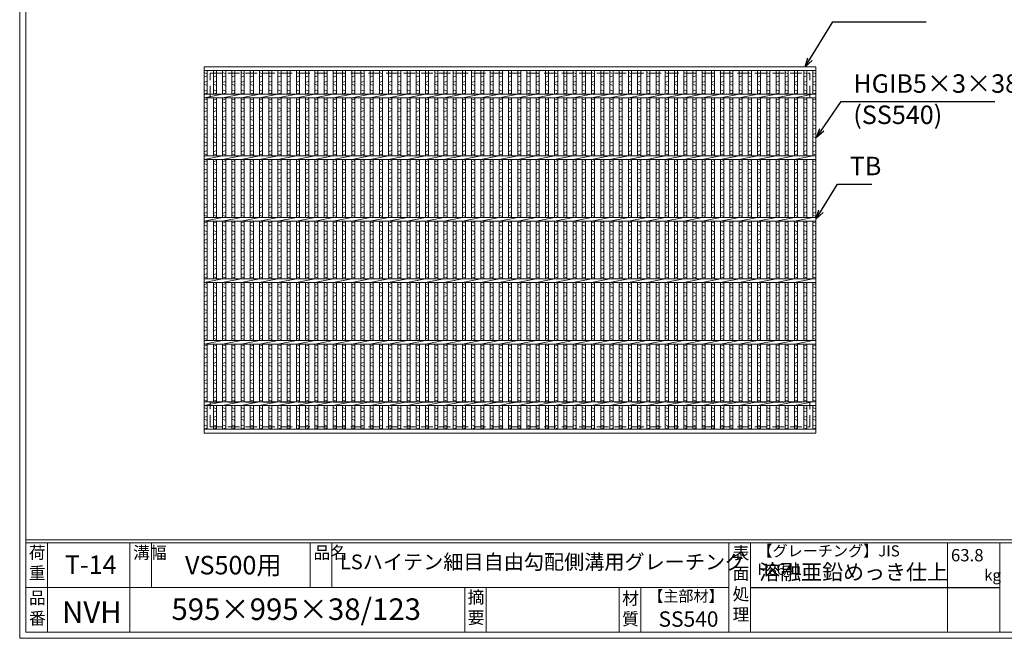
# Model space of a CAD drawing. Units: millimetres. Extents: x 0 to 2790, y 0 to 1973.
# Drawn here: x 0 to 1601, y 0 to 1005 of the extents above; entities that cross this region are included whole.
import ezdxf

# ---------------------------------------------------------------- set-up
doc = ezdxf.new("R2010")
doc.units = ezdxf.units.MM
doc.linetypes.add('HIDDEN', pattern=[9.525, 6.35, -3.175])
for name, color, linetype, lineweight in [('エンボス', 4, 'Continuous', 5), ('寸法線', 2, 'Continuous', 9), ('嵩上平面', 112, 'HIDDEN', 13), ('本体', 7, 'Continuous', 13)]:
    doc.layers.add(name, color=color, linetype=linetype, lineweight=lineweight)
doc.layers.add('外枠', color=7, linetype='Continuous')
doc.dimstyles.new('ISO-25', dxfattribs={"dimscale": 10, "dimtxt": 3, "dimasz": 1.5, "dimexe": 1.5, "dimexo": 2, "dimgap": 0.5, "dimtad": 1, "dimdsep": 46, "dimtxsty": 'Standard', "dimblk": 'OPEN30', "dimcen": 2.5, "dimadec": 0, "dimazin": 0, "dimtfac": 1, "dimtmove": 0, "dimatfit": 0, "dimldrblk": 'OPEN30', "dimfxl": 1, "dimarcsym": 0})

# ---------------------------------------------------------------- blocks, each defined once
blk = doc.blocks.new('_Open30')
at = {"color": 0, "linetype": 'ByBlock', "lineweight": -2}
for p, q in [((-1, 0.27), (0, 0)), ((0, 0), (-1, -0.27)), ((0, 0), (-1, 0))]:
    blk.add_line(p, q, dxfattribs=at)
blk = doc.blocks.new('A$C13EC0CC9')
at = {"linetype": 'Continuous'}
for p, q in [((0, -3.5), (5, -1.5)), ((5, -8.5), (0, -6.5)), ((0, -15.5), (5, -17.5)), ((5, -20.5), (0, -22.5)), ((0, -31.5), (5, -29.5)), ((5, -36.5), (0, -34.5)), ((0, -43.5), (5, -45.5)), ((5, -48.5), (0, -50.5)), ((0, -59.5), (5, -57.5)), ((5, -64.5), (0, -62.5)), ((0, -71.5), (5, -73.5)), ((5, -76.5), (0, -78.5)), ((5, -85.5), (0, -87.5)), ((5, -92.5), (0, -90.5))]:
    blk.add_line(p, q, dxfattribs=at)
blk = doc.blocks.new('A$C02BF7A01')
at = {"layer": 'エンボス', "linetype": 'Continuous'}
for p, q in [((0, -3.249906), (5, -5.249906)), ((5, -8.249906), (0, -10.249906)), ((0, -19.249906), (5, -17.249906)), ((5, -24.249906), (0, -22.249906)), ((0, -31.249906), (5, -33.249906)), ((5, -36.249906), (0, -38.249906))]:
    blk.add_line(p, q, dxfattribs=at)
blk = doc.blocks.new('A$C5C862536')
at = {"layer": 'エンボス', "linetype": 'Continuous'}
for p, q in [((0, -3.249906), (5, -5.249906)), ((5, -8.249906), (0, -10.249906)), ((0, -19.249906), (5, -17.249906)), ((5, -24.249906), (0, -22.249906)), ((0, -31.249906), (5, -33.249906)), ((5, -36.249906), (0, -38.249906))]:
    blk.add_line(p, q, dxfattribs=at)
blk = doc.blocks.new('*U37')
at = {"layer": '本体', "linetype": 'Continuous'}
for p, q in [((-2.5, 291.5), (-2.5, 253)), ((2.5, 291.5), (2.5, 253)), ((-2.5, 247), (-2.5, 153)), ((2.5, 247), (2.5, 153)), ((-2.5, 147), (-2.5, 53)), ((2.5, 147), (2.5, 53)), ((-2.5, 47), (-2.5, -47)), ((2.5, 47), (2.5, -47)), ((-2.5, -53), (-2.5, -147)), ((2.5, -53), (2.5, -147)), ((-2.5, -153), (-2.5, -247)), ((2.5, -153), (2.5, -247)), ((-2.5, -291.5), (-2.5, -253)), ((2.5, -291.5), (2.5, -253))]:
    blk.add_line(p, q, dxfattribs=at)
at = {"layer": 'エンボス', "linetype": 'Continuous'}
for p in [(-2.5, 247), (-2.5, 147), (-2.5, 47), (-2.5, -53), (-2.5, -153)]:
    blk.add_blockref('A$C13EC0CC9', p, dxfattribs=at)
at = {"layer": '本体', "linetype": 'Continuous'}
for name, p in [('A$C02BF7A01', (-2.5, 291.5)), ('A$C5C862536', (-2.5, -253))]:
    blk.add_blockref(name, p, dxfattribs=at)
blk = doc.blocks.new('*U38')
at = {"layer": '本体', "color": 0, "linetype": 'ByBlock', "lineweight": -2}
for p in [(0, 0), (15, 0), (30, 0), (45, 0), (60, 0), (75, 0), (90, 0), (105, 0), (120, 0), (135, 0), (150, 0), (165, 0), (180, 0), (195, 0), (210, 0), (225, 0), (240, 0), (255, 0), (270, 0), (285, 0), (300, 0), (315, 0), (330, 0), (345, 0), (360, 0), (375, 0), (390, 0), (405, 0), (420, 0), (435, 0), (450, 0), (465, 0), (480, 0), (495, 0), (510, 0), (525, 0), (540, 0), (555, 0), (570, 0), (585, 0), (600, 0), (615, 0), (630, 0), (645, 0), (660, 0), (675, 0), (690, 0), (705, 0), (720, 0), (735, 0), (750, 0), (765, 0), (780, 0), (795, 0), (810, 0), (825, 0), (840, 0), (855, 0), (870, 0), (885, 0), (900, 0), (915, 0), (930, 0), (945, 0), (960, 0)]:
    blk.add_blockref('*U37', p, dxfattribs=at)
blk = doc.blocks.new('*U39')
at = {"layer": '本体', "linetype": 'Continuous'}
blk.add_line((-15, -3), (15, 3), dxfattribs=at)
blk = doc.blocks.new('*U40')
at = {"layer": '本体', "color": 0, "linetype": 'ByBlock', "lineweight": -2}
for p in [(0, 0), (30, 0), (60, 0), (90, 0), (120, 0), (150, 0), (180, 0), (210, 0), (240, 0), (270, 0), (300, 0), (330, 0), (360, 0), (390, 0), (420, 0), (450, 0), (480, 0), (510, 0), (540, 0), (570, 0), (600, 0), (630, 0), (660, 0), (690, 0), (720, 0), (750, 0), (780, 0), (810, 0), (840, 0), (870, 0), (900, 0), (930, 0), (960, 0), (0, -100), (30, -100), (60, -100), (90, -100), (120, -100), (150, -100), (180, -100), (210, -100), (240, -100), (270, -100), (300, -100), (330, -100), (360, -100), (390, -100), (420, -100), (450, -100), (480, -100), (510, -100), (540, -100), (570, -100), (600, -100), (630, -100), (660, -100), (690, -100), (720, -100), (750, -100), (780, -100), (810, -100), (840, -100), (870, -100), (900, -100), (930, -100), (960, -100), (0, -200), (30, -200), (60, -200), (90, -200), (120, -200), (150, -200), (180, -200), (210, -200), (240, -200), (270, -200), (300, -200), (330, -200), (360, -200), (390, -200), (420, -200), (450, -200), (480, -200), (510, -200), (540, -200), (570, -200), (600, -200), (630, -200), (660, -200), (690, -200), (720, -200), (750, -200), (780, -200), (810, -200), (840, -200), (870, -200), (900, -200), (930, -200), (960, -200), (0, -300), (30, -300), (60, -300), (90, -300), (120, -300), (150, -300), (180, -300), (210, -300), (240, -300), (270, -300), (300, -300), (330, -300), (360, -300), (390, -300), (420, -300), (450, -300), (480, -300), (510, -300), (540, -300), (570, -300), (600, -300), (630, -300), (660, -300), (690, -300), (720, -300), (750, -300), (780, -300), (810, -300), (840, -300), (870, -300), (900, -300), (930, -300), (960, -300), (0, -400), (30, -400), (60, -400), (90, -400), (120, -400), (150, -400), (180, -400), (210, -400), (240, -400), (270, -400), (300, -400), (330, -400), (360, -400), (390, -400), (420, -400), (450, -400), (480, -400), (510, -400), (540, -400), (570, -400), (600, -400), (630, -400), (660, -400), (690, -400), (720, -400), (750, -400), (780, -400), (810, -400), (840, -400), (870, -400), (900, -400), (930, -400), (960, -400), (0, -500), (30, -500), (60, -500), (90, -500), (120, -500), (150, -500), (180, -500), (210, -500), (240, -500), (270, -500), (300, -500), (330, -500), (360, -500), (390, -500), (420, -500), (450, -500), (480, -500), (510, -500), (540, -500), (570, -500), (600, -500), (630, -500), (660, -500), (690, -500), (720, -500), (750, -500), (780, -500), (810, -500), (840, -500), (870, -500), (900, -500), (930, -500), (960, -500)]:
    blk.add_blockref('*U39', p, dxfattribs=at)

msp = doc.modelspace()

# ---------------------------------------------------------------- linework, layer by layer
at = {"layer": '外枠', "lineweight": 9, "ltscale": 80}
for q in [(0, 1973.269), (2789.511, 0)]:
    msp.add_line((0, 0), q, dxfattribs=at)
at = {"layer": '外枠', "lineweight": 9, "ltscale": 100}
for p, q in [((10, 1963.878), (10, 10)), ((45, 155.399), (45, 10)), ((179.104, 155.399), (179.104, 10)), ((214.104, 155.399), (214.104, 82.7)), ((472.565, 155.399), (472.565, 82.7)), ((507.565, 155.399), (507.565, 82.7)), ((723.828, 82.7), (723.828, 10)), ((758.828, 82.7), (758.828, 10)), ((974.951, 82.7), (974.951, 10)), ((1009.951, 82.7), (1009.951, 10)), ((10, 10), (2780.12, 10))]:
    msp.add_line(p, q, dxfattribs=at)
at = {"layer": '外枠', "linetype": 'Continuous', "lineweight": 9, "ltscale": 100}
for p, q in [((10, 160.095), (2780.12, 160.095)), ((10, 155.399), (2780.12, 155.399)), ((1153.531, 155.399), (1153.531, 10)), ((1188.532, 155.399), (1188.532, 10)), ((1508.68, 155.399), (1508.68, 10)), ((1593.951, 155.399), (1593.951, 10)), ((10, 82.7), (1153.53, 82.7))]:
    msp.add_line(p, q, dxfattribs=at)
at = {"layer": '外枠', "ltscale": 3}
msp.add_line((1188.532, 82.7), (1593.951, 82.7), dxfattribs=at)
at = {"layer": '嵩上平面', "linetype": 'HIDDEN', "lineweight": 9, "ltscale": 3}
for p, q in [((310, 918.635), (1285, 918.635)), ((310, 878.635), (310, 918.635)), ((1285, 878.635), (1285, 918.635)), ((310, 878.635), (1285, 878.635)), ((310, 383.635), (1285, 383.635)), ((310, 343.635), (310, 383.635)), ((1285, 343.635), (1285, 383.635)), ((310, 343.635), (1285, 343.635))]:
    msp.add_line(p, q, dxfattribs=at)
at = {"layer": '本体', "linetype": 'Continuous'}
for p, q in [((300, 928.635), (1295, 928.635)), ((300, 928.635), (300, 922.635)), ((300, 922.635), (1295, 922.635)), ((300, 922.635), (300, 884.135)), ((305, 922.635), (305, 884.135)), ((1290, 922.635), (1290, 884.135)), ((1295, 922.635), (1295, 884.135)), ((300, 884.135), (1295, 884.135)), ((300, 884.135), (300, 878.135)), ((300, 878.135), (1295, 878.135)), ((300, 878.135), (300, 784.135)), ((305, 878.135), (305, 784.135)), ((1290, 878.135), (1290, 784.135)), ((1295, 878.135), (1295, 784.135)), ((300, 784.135), (1295, 784.135)), ((300, 784.135), (300, 778.135)), ((300, 778.135), (330, 784.135)), ((300, 778.135), (1295, 778.135)), ((300, 778.135), (300, 684.135)), ((305, 778.135), (305, 684.135)), ((1290, 778.135), (1290, 684.135)), ((1295, 778.135), (1295, 684.135)), ((300, 684.135), (1295, 684.135)), ((300, 684.135), (300, 678.135)), ((300, 678.135), (330, 684.135)), ((300, 678.135), (1295, 678.135)), ((300, 678.135), (300, 584.135)), ((305, 678.135), (305, 584.135)), ((1290, 678.135), (1290, 584.135)), ((1295, 678.135), (1295, 584.135)), ((300, 584.135), (1295, 584.135)), ((300, 584.135), (300, 578.135)), ((300, 578.135), (330, 584.135)), ((300, 578.135), (1295, 578.135)), ((300, 578.135), (300, 484.135)), ((305, 578.135), (305, 484.135)), ((1290, 578.135), (1290, 484.135)), ((1295, 578.135), (1295, 484.135)), ((300, 484.135), (1295, 484.135)), ((300, 484.135), (300, 478.135)), ((300, 478.135), (330, 484.135)), ((300, 478.135), (1295, 478.135)), ((300, 478.135), (300, 384.135)), ((305, 478.135), (305, 384.135)), ((1290, 478.135), (1290, 384.135)), ((1295, 478.135), (1295, 384.135)), ((300, 384.135), (1295, 384.135)), ((300, 384.135), (300, 378.135)), ((300, 378.135), (330, 384.135)), ((300, 339.635), (300, 378.135)), ((300, 378.135), (1295, 378.135)), ((305, 339.635), (305, 378.135)), ((1290, 339.635), (1290, 378.135)), ((1295, 339.635), (1295, 378.135)), ((300, 339.635), (1295, 339.635)), ((300, 333.635), (300, 339.635)), ((1295, 333.635), (1295, 339.635)), ((300, 333.635), (1295, 333.635))]:
    msp.add_line(p, q, dxfattribs=at)
at = {"layer": '本体', "ltscale": 3}
msp.add_line((1295, 333.635), (1295, 928.635), dxfattribs=at)

# ---------------------------------------------------------------- block references
at = {"layer": 'エンボス', "linetype": 'Continuous'}
for p in [(300, 878.135), (1290, 878.135), (300, 778.135), (1290, 778.135), (300, 678.135), (1290, 678.135), (300, 578.135), (1290, 578.135), (300, 478.135), (1290, 478.135)]:
    msp.add_blockref('A$C13EC0CC9', p, dxfattribs=at)
at = {"layer": '本体', "linetype": 'Continuous'}
for name, p in [('A$C02BF7A01', (300, 922.635)), ('A$C02BF7A01', (1290, 922.635)), ('A$C5C862536', (300, 378.135)), ('A$C5C862536', (1290, 378.135))]:
    msp.add_blockref(name, p, dxfattribs=at)
at = {"layer": '本体'}
for name, p in [('*U38', (317.5, 631.135)), ('*U40', (315, 881.135))]:
    msp.add_blockref(name, p, dxfattribs=at)

# ---------------------------------------------------------------- texts
at = {"layer": '外枠', "linetype": 'Continuous', "lineweight": 9, "ltscale": 100, "attachment_point": 1}
for s, insert, char_height, width in [('荷\\P重', (14.92, 149.332), 20, 30.0799), ('溝幅', (184.435, 149.307), 20, 29.6694), ('品名', (477.896, 149.307), 20, 29.6694), ('表\\P面\\P処\\P理', (1159.385, 148.611), 20, 1015.1375), ('【グレーチング】JIS\u3000H8641', (1199.762, 151.082), 18, 301.8661), ('63.8', (1514.491, 145.054), 20, 1021.1236), ('T-14', (73.477, 134.573), 30, 126.3036), ('VS500用', (268.934, 133.857), 30, 163.9045), ('LSハイテン細目自由勾配側溝用グレーチング', (520.67, 136.154), 24, 664.6119), ('溶融亜鉛めっき仕上', (1202.678, 120.138), 25, 1015.1375), ('kg', (1568.465, 111.752), 18, 25.456), ('【主部材】', (1022.193, 77.61), 18, 122.0406), ('品\\P番', (15.057, 75.82), 20, 23.52947), ('595×995×38/123', (246.857, 64.818), 35, 532.9183), ('摘\\P要', (728.478, 76.926), 20, 664.6119), ('材\\P質', (979.733, 74.848), 20, 31.38948), ('NVH', (68.928, 59.96), 35, 88.8698), ('SS540', (1038.975, 43.782), 25, 122.0406)]:
    msp.add_mtext(s, dxfattribs=dict(at, insert=insert, char_height=char_height, width=width))
at = {"layer": '寸法線', "linetype": 'Continuous', "char_height": 30, "attachment_point": 7}
for s, insert in [('HGIB5×3×38', (1355.749, 877.224)), ('(SS540)', (1355.749, 826.447)), ('TB', (1349.933, 743.194))]:
    msp.add_mtext(s, dxfattribs=dict(at, insert=insert))

# ---------------------------------------------------------------- leaders
at = {"layer": '寸法線', "linetype": 'Continuous', "annotation_type": 0, "has_hookline": 1, "hookline_direction": 0}
for points, text_width in [([(1277.42, 928.635), (1322.159, 1001.845), (1337.159, 1001.845)], 132.183), ([(1296.037, 813.851), (1335.749, 872.224), (1350.749, 872.224)], 230.102), ([(1295.156, 681.626), (1329.933, 738.194), (1344.933, 738.194)], 35.787)]:
    msp.add_leader(points, dimstyle='ISO-25', override={"dimgap": 0.5, "dimtad": 1}, dxfattribs=dict(at, text_width=text_width))

doc.saveas('drawing.dxf')
